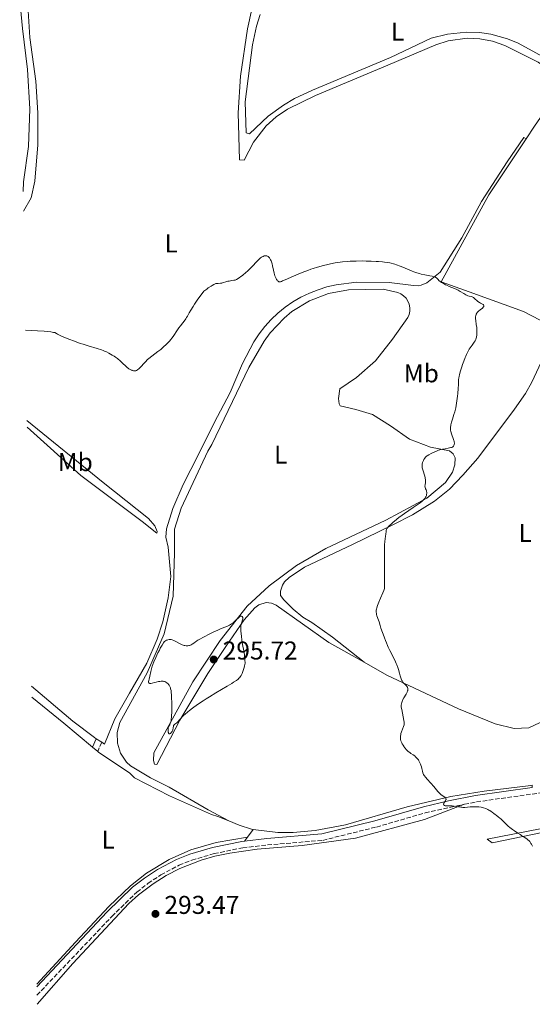
# Model space of a CAD drawing. Units: metres. Extents: x 622141 to 625623, y 4669351 to 4671722.
# Drawn here: x 622148 to 622347, y 4670887 to 4671270 of the extents above; entities that cross this region are included whole.
import ezdxf
from ezdxf.enums import TextEntityAlignment as Align

# ---------------------------------------------------------------- set-up
doc = ezdxf.new("R2010")
doc.units = ezdxf.units.M
doc.header["$MEASUREMENT"] = 0
doc.linetypes.add('DGN Style 3', pattern=[2.435890702152634, 1.739921930109024, -0.6959687720436097])
for name, color, linetype, lineweight in [('Barranco lineal', 142, 'DGN Style 3', 13), ('Camino', 7, 'DGN Style 3', 0), ('Cota de punto acotado terreno', 7, 'Continuous', 0), ('Curva de nivel intermedia', 30, 'Continuous', 0), ('Etiqueta de uso rústico', 92, 'Continuous', 0), ('Línea de cambio de uso (parcela vista)', 92, 'Continuous', 0), ('Margen derecho', 7, 'Continuous', 0), ('Punto acotado terreno (símbolo)', 7, 'Continuous', 0)]:
    doc.layers.add(name, color=color, linetype=linetype, lineweight=lineweight)
doc.styles.add('Style-Arial', font='arial.ttf')

# ---------------------------------------------------------------- blocks, each defined once
blk = doc.blocks.new('5PATER')
at = {"layer": 'Barranco lineal', "linetype": 'Continuous', "lineweight": 0}
h = blk.add_hatch(color=51, dxfattribs=at)
edge = h.paths.add_edge_path()
edge.add_ellipse((0, 0), major_axis=(-0.1095731443231308, -0.1110710700762829), ratio=0.9994222409660317, start_angle=0, end_angle=360)

msp = doc.modelspace()

# ---------------------------------------------------------------- linework, layer by layer
at = {"layer": 'Camino', "color": 7, "linetype": 'DGN Style 3', "lineweight": 0, "extrusion": (0.03783133550264188, 0.08595854065907949, 0.9955801923209642), "elevation": 425340.9802604161, "flags": 128}
msp.add_lwpolyline([(1312119.597265191, -4505848.406806824), (1312119.597265191, -4505844.46708602)], dxfattribs=at)
at = {"layer": 'Camino', "color": 7, "linetype": 'DGN Style 3', "lineweight": 0}
for points in [[(622320.7800000003, 4670964.559999999, 289.9499999999972), (622325.4499999996, 4670965.45, 289.8500000000059), (622358.0399999984, 4670970.059999999, 288.6499999999941), (622372.640000001, 4670974.460000004, 288.3000000000029)], [(622154.4299999991, 4670890.210000002, 295.050000000003), (622183.5699999991, 4670920.880000001, 293.5700000000069), (622193.3000000011, 4670930.330000003, 293.3600000000005), (622197.6799999998, 4670933.780000002, 293.3399999999965), (622202.6299999985, 4670937.039999999, 293.2700000000041), (622209.7499999999, 4670940.789999999, 293.2400000000054), (622214.7299999997, 4670942.760000004, 293.3300000000019), (622223.3900000011, 4670945.34, 293.2200000000011), (622234.5, 4670947.580000003, 292.9900000000052), (622244.1400000004, 4670948.710000001, 292.6600000000034), (622265.6200000005, 4670950.49, 292.0800000000018), (622286.5399999995, 4670955.680000001, 291.3899999999995), (622305.4800000003, 4670961.170000002, 290.679999999993), (622320.7800000003, 4670964.559999999, 289.9499999999972)]]:
    msp.add_polyline3d(points, dxfattribs=at)
at = {"layer": 'Curva de nivel intermedia', "color": 30, "linetype": 'Continuous', "lineweight": 0, "flags": 128}
for points, elevation in [([(622309.8900000004, 4671169.359999999), (622309.630000001, 4671169.539999999), (622309.4800000014, 4671169.63), (622309.2199999999, 4671169.75), (622308.9100000013, 4671169.859999999), (622308.1700000016, 4671170.060000001), (622307.2900000009, 4671170.239999999), (622305.3300000007, 4671170.600000001), (622303.9800000006, 4671170.890000001), (622303.2899999999, 4671171.06), (622302.2100000003, 4671171.369999998), (622301.0800000015, 4671171.76), (622300.4800000002, 4671171.99), (622298.5700000015, 4671172.810000001), (622296.7499999999, 4671173.619999999), (622295.810000001, 4671173.999999999), (622294.3899999994, 4671174.529999999), (622293.6800000009, 4671174.759999999), (622293.2000000003, 4671174.890000002), (622292.2300000002, 4671175.13), (622291.7400000007, 4671175.230000001), (622290.7200000016, 4671175.409999999), (622289.6599999998, 4671175.56), (622288.9300000012, 4671175.640000001), (622287.3799999999, 4671175.77), (622286.4500000001, 4671175.820000002), (622284.4900000021, 4671175.91), (622282.4800000003, 4671175.949999998), (622281.1399999993, 4671175.959999999), (622278.5800000001, 4671175.939999999), (622276.2400000021, 4671175.869999998), (622275.0999999997, 4671175.800000001), (622273.3800000009, 4671175.640000001), (622271.5300000003, 4671175.369999999), (622270.5300000011, 4671175.199999999), (622268.610000001, 4671174.810000001), (622267.5800000007, 4671174.58), (622265.9900000015, 4671174.180000001), (622263.5300000005, 4671173.51), (622261.8699999999, 4671173), (622261.0400000005, 4671172.73), (622259.8100000012, 4671172.31), (622258.5999999996, 4671171.869999999), (622256.2999999997, 4671170.959999999), (622254.2099999997, 4671170.069999999), (622250.9599999998, 4671168.619999999), (622249.9400000006, 4671168.179999999), (622249.5600000008, 4671168.029999999), (622249.1600000005, 4671167.91), (622248.9999999995, 4671167.88), (622248.7300000014, 4671167.88), (622248.5900000005, 4671167.91), (622248.3200000002, 4671168.050000002), (622248.0400000007, 4671168.3), (622247.9000000021, 4671168.460000001), (622247.6699999997, 4671168.769999999), (622247.4500000007, 4671169.149999999), (622247.3400000011, 4671169.369999998), (622247.1300000009, 4671169.88), (622247.0199999993, 4671170.17), (622246.8700000017, 4671170.650000001), (622246.730000001, 4671171.179999999), (622246.4600000004, 4671172.380000001), (622246.0900000016, 4671174.07), (622245.8900000005, 4671174.88), (622245.6700000013, 4671175.630000001), (622245.5500000007, 4671175.970000001), (622245.3600000007, 4671176.429999999), (622245.230000001, 4671176.689999999), (622244.9400000006, 4671177.15), (622244.7800000019, 4671177.34), (622244.4600000001, 4671177.649999999), (622244.3500000003, 4671177.73), (622244.1100000013, 4671177.859999999), (622243.8699999999, 4671177.949999999), (622243.7100000011, 4671177.980000001), (622243.3700000015, 4671178), (622243.0800000008, 4671177.970000002), (622242.8700000007, 4671177.92), (622242.4700000007, 4671177.77), (622242.2600000005, 4671177.67), (622241.8400000003, 4671177.430000001), (622241.4300000012, 4671177.140000001), (622241.1500000019, 4671176.919999998), (622240.5999999997, 4671176.429999999), (622239.7000000012, 4671175.51), (622238.4000000004, 4671174.09), (622237.6400000004, 4671173.3), (622236.3200000017, 4671172.029999998), (622235.7000000002, 4671171.470000002), (622234.4800000021, 4671170.430000001), (622233.6600000019, 4671169.779999999), (622233.2999999997, 4671169.509999999), (622232.6600000004, 4671169.09), (622232.0999999995, 4671168.779999998), (622231.7599999997, 4671168.63), (622231.5300000017, 4671168.560000001), (622231.0800000001, 4671168.439999999), (622230.2799999999, 4671168.310000001), (622229.1900000013, 4671168.17), (622228.6600000017, 4671168.069999999)], 290.0000000000001), ([(622228.6600000017, 4671168.069999999), (622227.9199999997, 4671167.850000001), (622227.0099999999, 4671167.529999998), (622226.5700000017, 4671167.400000001), (622226.3500000006, 4671167.359999998), (622225.9100000003, 4671167.300000001), (622225.0000000005, 4671167.249999999), (622224.5300000011, 4671167.220000001), (622224.0700000006, 4671167.140000001), (622223.7900000013, 4671167.059999999), (622223.2700000004, 4671166.84), (622222.5799999997, 4671166.46), (622222.1600000019, 4671166.189999999), (622221.1100000013, 4671165.480000001), (622220.4699999997, 4671165.019999999), (622219.360000001, 4671164.189999999), (622217.9000000015, 4671162.24), (622217.0700000002, 4671161.09), (622215.7100000011, 4671159.130000001), (622215.1700000003, 4671158.3), (622214.2900000017, 4671156.88), (622213.6400000014, 4671155.749999999), (622212.9700000007, 4671154.550000001), (622212.6800000002, 4671154.029999998), (622212.3400000003, 4671153.5), (622211.6600000008, 4671152.51), (622211.2100000017, 4671151.909999999), (622210.3200000019, 4671150.789999999), (622209.7000000007, 4671149.980000001), (622209.4000000011, 4671149.570000002), (622208.8400000001, 4671148.730000001), (622207.7200000002, 4671147.000000001), (622207.0900000001, 4671146.12), (622206.4599999996, 4671145.319999999), (622206.1199999999, 4671144.92), (622205.5700000002, 4671144.31), (622204.6700000014, 4671143.399999999), (622203.6800000013, 4671142.49), (622203.1400000004, 4671142.029999999), (622202.5800000017, 4671141.58), (622201.4100000004, 4671140.680000001), (622199.0700000002, 4671138.9), (622198.0000000016, 4671138.02), (622197.51, 4671137.579999999), (622196.6300000015, 4671136.720000001), (622195.8800000005, 4671135.909999999), (622195.0600000002, 4671134.98), (622194.7100000015, 4671134.59), (622194.0800000012, 4671133.960000001), (622193.7500000005, 4671133.679999999), (622193.5500000014, 4671133.539999999), (622193.1900000017, 4671133.350000001), (622192.8499999996, 4671133.240000002), (622192.6700000007, 4671133.199999998), (622192.4000000004, 4671133.180000001), (622191.9700000011, 4671133.220000001), (622191.5399999998, 4671133.33), (622191.3000000007, 4671133.42), (622190.9100000017, 4671133.609999999), (622190.4600000002, 4671133.869999999), (622190.2200000011, 4671134.039999999), (622189.4200000009, 4671134.649999999), (622188.8700000009, 4671135.109999999), (622187.8800000009, 4671136.039999999), (622187.4800000007, 4671136.439999999), (622186.9700000011, 4671136.96), (622186.6700000016, 4671137.239999999), (622186.0900000005, 4671137.720000001), (622185.7300000006, 4671137.999999999), (622184.9400000017, 4671138.560000001), (622184.47, 4671138.869999999), (622183.7100000001, 4671139.350000001), (622182.4200000003, 4671140.08), (622181.4900000005, 4671140.55), (622181.0099999999, 4671140.78), (622180.260000001, 4671141.100000001), (622179.500000001, 4671141.390000001), (622177.9100000019, 4671141.92), (622174.3700000013, 4671142.939999999), (622172.3700000008, 4671143.55), (622171.3000000003, 4671143.909999999), (622169.0800000007, 4671144.699999998), (622166.8900000001, 4671145.539999999), (622165.9600000004, 4671145.91), (622164.2500000005, 4671146.640000001), (622163.1500000008, 4671147.139999999), (622162.4500000011, 4671147.480000001), (622162.0399999998, 4671147.689999999), (622161.3600000005, 4671148.069999999), (622160.8399999996, 4671148.189999999), (622159.8100000013, 4671148.399999999), (622157.27, 4671148.59), (622154.6300000002, 4671148.82), (622149.9400000009, 4671149.039999999)], 290.0000000000001), ([(622316.6600000008, 4671106.139999999), (622316.4200000016, 4671106.820000002), (622315.8499999995, 4671108.31), (622315.6100000002, 4671109.060000001), (622315.4500000015, 4671109.7), (622315.4000000001, 4671110.02), (622315.370000001, 4671110.509999999), (622315.370000001, 4671111.029999999), (622315.3900000012, 4671111.3), (622315.4699999995, 4671111.880000002), (622315.5300000019, 4671112.189999999), (622315.6399999993, 4671112.680000001), (622315.78, 4671113.210000001), (622316.1399999999, 4671114.4), (622316.690000002, 4671116.220000001), (622316.9700000014, 4671117.230000001), (622317.3600000005, 4671118.869999998), (622317.5400000014, 4671119.74), (622317.8299999997, 4671121.52), (622318.0599999999, 4671123.29), (622318.1800000007, 4671124.4), (622318.3400000016, 4671126.32), (622318.4100000008, 4671127.840000001), (622318.4500000011, 4671129.159999999), (622318.4900000015, 4671129.710000001), (622318.6100000021, 4671130.51), (622318.6900000003, 4671130.960000001), (622318.8700000013, 4671131.73), (622319.2600000004, 4671133.180000001), (622319.7400000008, 4671134.800000001), (622320.0200000004, 4671135.680000001), (622320.4900000019, 4671137.029999999), (622320.9900000002, 4671138.359999999), (622321.2600000007, 4671138.980000001), (622321.5300000012, 4671139.57), (622322.0900000001, 4671140.65), (622322.6500000011, 4671141.600000001), (622323.0100000009, 4671142.159999999), (622323.7100000004, 4671143.140000001), (622324.6000000001, 4671144.339999998), (622324.9600000001, 4671144.92), (622325.1600000011, 4671145.349999999), (622325.2500000006, 4671145.57), (622325.3600000001, 4671145.939999999), (622325.4500000017, 4671146.34), (622325.5800000014, 4671147.220000001), (622325.6300000006, 4671148.17), (622325.6200000015, 4671148.82), (622325.6100000005, 4671149.249999999), (622325.55, 4671150.069999999), (622325.3800000001, 4671151.31), (622325.1400000011, 4671152.749999999), (622325.0800000007, 4671153.42), (622325.0700000017, 4671153.999999999), (622325.1000000008, 4671154.279999998), (622325.1800000012, 4671154.699999998), (622325.3100000009, 4671155.109999999), (622325.3900000014, 4671155.310000001), (622325.6200000015, 4671155.7), (622325.7500000012, 4671155.900000001), (622325.9900000005, 4671156.180000001), (622326.280000001, 4671156.46), (622326.9100000013, 4671157.000000001), (622327.7400000006, 4671157.649999999), (622328.0700000013, 4671157.949999998), (622328.2800000014, 4671158.230000001), (622328.3399999996, 4671158.359999999), (622328.3500000008, 4671158.55), (622328.3200000017, 4671158.659999999), (622328.1500000019, 4671158.880000001), (622328.0300000011, 4671158.99), (622327.7400000006, 4671159.189999999), (622327.0099999997, 4671159.609999999), (622326.6299999997, 4671159.83), (622326.3700000005, 4671160), (622325.8800000009, 4671160.369999999), (622324.740000001, 4671161.38), (622324.2900000017, 4671161.719999999), (622324.000000001, 4671161.88), (622323.7999999999, 4671161.970000001), (622323.3700000008, 4671162.109999998), (622322.5800000017, 4671162.31), (622322.1200000013, 4671162.460000001), (622321.6299999995, 4671162.66), (622321.3600000013, 4671162.779999998), (622320.5099999999, 4671163.289999999), (622319.1399999995, 4671164.150000001), (622318.3000000013, 4671164.600000001), (622317.85, 4671164.819999999), (622316.8700000008, 4671165.249999999), (622314.8200000012, 4671166.09), (622313.8600000001, 4671166.509999999), (622313.4100000008, 4671166.719999999), (622312.5999999995, 4671167.140000001), (622311.900000002, 4671167.56), (622311.4999999999, 4671167.83), (622311.2600000005, 4671168.009999999), (622310.8600000005, 4671168.36), (622310.5000000006, 4671168.720000001), (622310.1000000006, 4671169.16), (622309.8900000004, 4671169.359999999)], 290.0000000000001), ([(622286.6500000012, 4671040.829999999), (622286.8500000001, 4671041.509999999), (622286.9700000008, 4671041.88), (622287.2100000001, 4671042.51), (622287.4900000016, 4671043.21), (622288.1300000009, 4671044.739999998), (622289.0000000005, 4671046.8), (622289.3600000002, 4671047.710000002), (622289.6100000006, 4671048.489999999), (622289.6900000012, 4671048.8), (622289.6599999998, 4671057.640000001), (622289.6100000006, 4671063.329999999), (622289.6399999997, 4671064.849999999), (622289.6799999999, 4671065.52), (622289.7900000017, 4671066.76), (622290.070000001, 4671068.829999999), (622290.1700000016, 4671069.619999998), (622290.27, 4671070.720000001), (622290.3400000016, 4671071.149999999), (622290.4300000009, 4671071.42), (622290.5000000002, 4671071.57), (622290.6200000008, 4671071.789999999), (622290.9400000006, 4671072.249999999), (622291.1500000006, 4671072.5), (622291.5199999994, 4671072.899999999), (622292.2100000001, 4671073.590000001), (622293.0700000006, 4671074.359999999), (622293.5600000002, 4671074.769999999), (622295.27, 4671076.13), (622296.5399999997, 4671077.07), (622297.4000000001, 4671077.699999998), (622299.0900000001, 4671078.880000001), (622300.8200000002, 4671080.03), (622302.7500000012, 4671081.310000001), (622303.5400000003, 4671081.859999998), (622304.2000000018, 4671082.369999998), (622304.4800000013, 4671082.609999999), (622304.9700000007, 4671083.079999999), (622305.23, 4671083.380000001), (622305.390000001, 4671083.589999998), (622305.6400000014, 4671083.990000002), (622305.7599999999, 4671084.23), (622305.9400000009, 4671084.689999999), (622306.0500000003, 4671085.16), (622306.0900000005, 4671085.449999998), (622306.0999999995, 4671085.649999999), (622306.0800000017, 4671086.009999999), (622306.0500000003, 4671086.199999999), (622305.9600000009, 4671086.55), (622305.8400000002, 4671086.880000001), (622305.6600000014, 4671087.27), (622305.5800000011, 4671087.449999998), (622305.4600000002, 4671087.810000001), (622305.4300000012, 4671088.000000001), (622305.4000000021, 4671088.3), (622305.42, 4671088.820000002), (622305.5600000009, 4671089.720000001), (622305.5899999999, 4671090.289999999), (622305.5600000009, 4671090.949999999), (622305.5099999994, 4671091.32), (622305.4300000012, 4671091.720000001), (622305.200000001, 4671092.569999999), (622304.6500000011, 4671094.310000001), (622304.440000001, 4671095.100000001), (622304.3700000017, 4671095.449999998), (622304.3000000002, 4671096.060000001), (622304.3100000013, 4671096.600000001), (622304.3499999995, 4671096.92), (622304.5000000015, 4671097.509999999), (622304.7000000003, 4671098.079999999), (622304.820000001, 4671098.359999998), (622305.0100000009, 4671098.75), (622305.3300000007, 4671099.279999999), (622305.5700000019, 4671099.57), (622305.7100000005, 4671099.710000001), (622306.0300000003, 4671099.979999999), (622306.2800000005, 4671100.17), (622306.9400000023, 4671100.58), (622307.8300000017, 4671101.069999999), (622308.3500000003, 4671101.34), (622309.2199999999, 4671101.74), (622310.1699999998, 4671102.109999999), (622310.6700000004, 4671102.279999999), (622311.1900000012, 4671102.429999999), (622312.2300000007, 4671102.679999999), (622313.2300000021, 4671102.889999999), (622314.4300000002, 4671103.109999998), (622314.9300000007, 4671103.2), (622315.5200000008, 4671103.34), (622315.750000001, 4671103.400000001), (622316.110000001, 4671103.550000001), (622316.2899999997, 4671103.67), (622316.3800000013, 4671103.75), (622316.5500000013, 4671103.949999998), (622316.690000002, 4671104.199999999), (622316.7400000012, 4671104.349999999), (622316.8100000005, 4671104.599999999), (622316.8500000008, 4671105.029999998), (622316.8100000005, 4671105.539999999), (622316.7500000001, 4671105.830000001), (622316.6600000008, 4671106.139999999)], 290.0000000000001), ([(622307.7500000013, 4670972.689999999), (622306.2900000017, 4670974.3), (622305.6900000004, 4670974.970000001), (622305.0900000016, 4670975.720000001), (622304.8400000011, 4670976.099999999), (622304.7300000016, 4670976.329999999), (622304.5599999995, 4670976.81), (622304.4000000008, 4670977.470000001), (622304.1700000005, 4670978.510000001), (622304.0300000019, 4670979.060000001), (622303.7900000005, 4670979.789999999), (622303.660000001, 4670980.150000001), (622303.4300000007, 4670980.679999999), (622303.0300000006, 4670981.439999999), (622302.8300000017, 4670981.760000001), (622302.3900000014, 4670982.369999998), (622302.0300000014, 4670982.779999999), (622301.6400000004, 4670983.159999999), (622301.4400000013, 4670983.329999999), (622300.8200000002, 4670983.789999997), (622299.9500000007, 4670984.349999999), (622299.5000000013, 4670984.659999999), (622298.8900000011, 4670985.130000001), (622298.5900000016, 4670985.390000001), (622298.14, 4670985.83), (622297.7100000009, 4670986.329999999), (622297.5000000007, 4670986.590000001), (622297.2999999997, 4670986.869999997), (622296.9300000009, 4670987.470000001), (622296.5900000011, 4670988.079999999), (622296.4000000011, 4670988.49), (622296.0800000015, 4670989.259999999), (622295.9400000006, 4670989.730000001), (622295.8900000014, 4670989.960000001), (622295.8400000001, 4670990.29), (622295.8400000001, 4670990.810000001), (622295.8600000001, 4670991.09), (622295.980000001, 4670991.680000001), (622296.0800000015, 4670992.02), (622296.3099999994, 4670992.730000001), (622297.0800000007, 4670994.76), (622297.2800000017, 4670995.399999999), (622297.3300000009, 4670995.679999999), (622297.350000001, 4670996.15), (622297.3300000009, 4670996.42), (622297.2300000003, 4670997.069999999), (622296.3499999996, 4671001.350000001), (622296.2000000001, 4671002.349999999), (622296.1700000009, 4671002.850000001), (622296.1700000009, 4671003.130000001), (622296.2500000013, 4671003.640000001), (622296.3899999999, 4671004.189999998), (622296.5000000016, 4671004.499999999), (622296.7100000017, 4671004.999999999), (622297.1800000012, 4671005.909999999), (622298.0500000007, 4671007.38), (622298.4400000018, 4671008.140000001), (622298.6400000007, 4671008.63), (622298.7200000011, 4671008.859999999), (622298.7800000015, 4671009.180000001), (622298.7900000005, 4671009.470000001), (622298.7700000004, 4671009.65), (622298.6699999998, 4671009.98), (622298.5900000016, 4671010.130000002), (622298.4000000015, 4671010.399999999), (622298.1700000013, 4671010.640000001), (622297.6900000008, 4671011.079999999), (622297.2700000005, 4671011.499999999), (622297.0800000007, 4671011.720000001), (622296.8200000012, 4671012.09), (622296.570000001, 4671012.51), (622296.4500000002, 4671012.749999999), (622296.2000000001, 4671013.300000001), (622295.8900000014, 4671014.13), (622295.7400000016, 4671014.57), (622295.4500000011, 4671015.579999999), (622295.1100000015, 4671016.96), (622294.87, 4671017.769999999), (622294.5000000012, 4671018.75), (622294.2599999999, 4671019.32), (622293.9600000002, 4671019.949999998), (622293.2699999996, 4671021.350000001), (622291.7400000007, 4671024.32), (622291.0800000014, 4671025.67), (622290.8100000009, 4671026.27), (622290.3799999994, 4671027.32), (622290.0599999998, 4671028.220000001), (622289.7200000001, 4671029.26), (622289.5599999991, 4671029.75), (622288.2900000019, 4671033.06), (622287.9400000009, 4671034.140000001), (622287.5400000007, 4671035.519999999), (622287.3300000007, 4671036.16), (622286.7100000017, 4671037.869999997), (622286.5500000007, 4671038.42), (622286.5000000015, 4671038.710000001), (622286.4400000012, 4671039.229999999), (622286.4400000012, 4671039.52), (622286.4800000014, 4671039.989999999), (622286.5799999996, 4671040.53), (622286.6500000012, 4671040.829999999)], 290.0000000000001), ([(622233.7500000012, 4671033.63), (622233.7800000003, 4671033.930000001), (622233.8899999998, 4671034.48), (622234.4500000008, 4671036.300000001), (622234.5300000012, 4671036.730000001), (622234.5400000003, 4671036.909999999), (622234.5100000012, 4671037.159999999), (622234.4400000018, 4671037.369999999), (622234.3800000015, 4671037.460000001), (622234.2499999997, 4671037.600000001), (622234.0300000005, 4671037.720000001), (622233.8700000019, 4671037.74), (622233.5900000002, 4671037.699999998), (622233.3399999999, 4671037.57), (622233.1800000012, 4671037.45), (622232.8200000013, 4671037.13), (622231.9699999997, 4671036.249999999), (622231.4700000013, 4671035.76), (622231.1900000018, 4671035.529999999), (622230.5999999996, 4671035.069999999), (622230.1799999994, 4671034.77), (622229.300000001, 4671034.24), (622228.6200000015, 4671033.88), (622227.5599999997, 4671033.429999999), (622225.89, 4671032.77), (622224.8500000007, 4671032.329999999), (622223, 4671031.48), (622221.67, 4671030.840000001), (622219.2000000002, 4671029.58), (622217.7899999998, 4671028.819999999), (622217.0600000012, 4671028.390000001), (622216.640000001, 4671028.140000001), (622215.9700000003, 4671027.680000001), (622215.55, 4671027.359999998), (622215.0499999993, 4671026.970000002), (622214.8000000013, 4671026.800000002), (622214.4000000012, 4671026.569999999), (622214.1799999999, 4671026.470000001), (622213.7300000007, 4671026.33), (622213.4800000003, 4671026.279999998), (622213.0900000014, 4671026.23), (622212.66, 4671026.220000001), (622212.4299999998, 4671026.23), (622211.9600000004, 4671026.289999999), (622211.7200000013, 4671026.350000001), (622211.3400000012, 4671026.449999998), (622210.9500000001, 4671026.59), (622210.1500000021, 4671026.949999999), (622207.9200000014, 4671028.140000001), (622207.6300000009, 4671028.279999998), (622207.1000000011, 4671028.489999999), (622206.6600000008, 4671028.609999999), (622206.3900000004, 4671028.649999999), (622206.2200000006, 4671028.659999999), (622205.9000000008, 4671028.649999999), (622205.3900000012, 4671028.560000001), (622205.0600000004, 4671028.449999998), (622204.8500000003, 4671028.369999998), (622204.4700000003, 4671028.16), (622204.1200000016, 4671027.890000001), (622203.9500000017, 4671027.7), (622203.6600000013, 4671027.32), (622203.1000000001, 4671026.430000001), (622202.4400000008, 4671025.25), (622202.0700000019, 4671024.56), (622201.4900000008, 4671023.429999999), (622200.6500000004, 4671021.67), (622199.9300000007, 4671020), (622199.5400000017, 4671018.970000001), (622199.3099999992, 4671018.33), (622198.9500000017, 4671017.199999999), (622198.6800000012, 4671016.16), (622198.3200000013, 4671014.439999999), (622198.0599999998, 4671013.279999998), (622197.9600000015, 4671012.74), (622197.9000000011, 4671012.269999999), (622197.9000000011, 4671012.08), (622197.9200000013, 4671011.91), (622198.0199999996, 4671011.67), (622198.1900000017, 4671011.529999998), (622198.3400000016, 4671011.48), (622198.4600000001, 4671011.470000001), (622198.7200000014, 4671011.49), (622199.2600000001, 4671011.600000001), (622200.2200000013, 4671011.88), (622200.8200000003, 4671012.050000002), (622201.7600000014, 4671012.269999999)], 294.9999999999999), ([(622201.7600000014, 4671012.269999999), (622202.2599999999, 4671012.349999999), (622202.7699999993, 4671012.409999999), (622203.0300000008, 4671012.42), (622203.5200000004, 4671012.4), (622203.7500000006, 4671012.369999999), (622204.0900000003, 4671012.3), (622204.4099999999, 4671012.179999999), (622204.6, 4671012.09), (622204.9700000009, 4671011.850000001), (622205.1299999997, 4671011.709999999), (622205.4400000004, 4671011.400000001), (622205.7000000018, 4671011.059999999), (622205.8600000006, 4671010.829999999), (622206.130000001, 4671010.34), (622206.3600000013, 4671009.779999998), (622206.4599999996, 4671009.480000001), (622206.6000000006, 4671008.8), (622206.6800000009, 4671008.27), (622206.7900000004, 4671006.899999999), (622206.8300000007, 4671006.03), (622206.8900000011, 4671004.039999999), (622206.9100000011, 4671002.469999999), (622206.8900000011, 4671000.259999999), (622206.8399999996, 4670999.029999999), (622206.8000000016, 4670998.5), (622206.700000001, 4670997.579999999), (622206.6200000006, 4670997.060000001), (622206.5500000013, 4670996.759999998), (622206.4000000015, 4670996.220000001), (622206.300000001, 4670995.96), (622206.0800000018, 4670995.5), (622205.7900000013, 4670994.930000001), (622205.6700000007, 4670994.640000001), (622205.530000002, 4670994.140000001), (622205.4699999995, 4670993.75), (622205.4500000017, 4670993.210000001), (622205.4699999995, 4670992.939999999), (622205.5200000008, 4670992.569999999), (622205.5600000012, 4670992.399999999), (622205.6700000007, 4670992.130000002), (622205.74, 4670992.039999997), (622205.8600000006, 4670991.939999999), (622206.0100000004, 4670991.92), (622206.1199999999, 4670991.949999998), (622206.3500000001, 4670992.069999999), (622206.4700000008, 4670992.17), (622206.7100000001, 4670992.42), (622207.0000000005, 4670992.829999999), (622207.1200000013, 4670993.05), (622207.2799999999, 4670993.399999999), (622207.3499999992, 4670993.649999999), (622207.4400000009, 4670994.119999998), (622207.47, 4670994.42), (622207.5000000012, 4670994.789999999), (622207.5300000003, 4670994.960000001), (622207.6100000007, 4670995.189999999), (622207.6599999999, 4670995.289999997), (622207.7699999994, 4670995.439999999), (622208.0600000002, 4670995.71), (622208.8300000011, 4670996.230000001), (622209.2300000013, 4670996.56), (622209.41, 4670996.759999998), (622209.8100000002, 4670997.220000001), (622210.5000000009, 4670998.05), (622210.9900000005, 4670998.569999998), (622211.6000000006, 4670999.17), (622211.9699999993, 4670999.499999999), (622213.1400000006, 4671000.5), (622213.8300000012, 4671001.05), (622214.9900000013, 4671001.929999998), (622216.9500000017, 4671003.350000001), (622219.150000001, 4671004.84), (622220.32, 4671005.599999999), (622221.5200000004, 4671006.359999998), (622223.9800000011, 4671007.850000001), (622228.5000000007, 4671010.519999998), (622230.270000001, 4671011.570000002), (622230.9700000007, 4671012.009999999), (622232.0200000012, 4671012.710000001), (622232.7099999996, 4671013.249999999), (622233.0400000004, 4671013.560000001), (622233.2200000014, 4671013.759999999), (622233.5299999999, 4671014.159999999), (622233.8300000017, 4671014.62), (622233.9900000005, 4671014.91), (622234.2400000007, 4671015.449999999), (622234.52, 4671016.180000001), (622234.680000001, 4671016.619999998), (622235.0099999995, 4671017.7), (622235.2000000018, 4671018.359999999), (622235.5000000013, 4671019.49), (622235.3800000006, 4671020.739999999), (622235.1500000004, 4671022.76), (622234.9100000013, 4671024.289999999), (622234.4700000009, 4671026.689999999), (622234.1800000003, 4671028.55), (622234.0199999994, 4671029.800000001), (622233.8000000003, 4671031.970000002), (622233.74, 4671033.09), (622233.7500000012, 4671033.63)], 294.9999999999999), ([(622347.2600000004, 4670948.220000002), (622346.8300000012, 4670948.98), (622346.6300000001, 4670949.31), (622346.3300000007, 4670949.739999999), (622346.1500000019, 4670949.989999999), (622345.7899999997, 4670950.4), (622345.6199999999, 4670950.57), (622345.3, 4670950.850000001), (622344.9900000016, 4670951.069999999), (622344.4200000018, 4670951.42), (622343.8200000004, 4670951.829999999), (622342.9700000011, 4670952.430000001), (622342.4600000014, 4670952.77), (622341.5800000008, 4670953.329999999), (622340.2300000007, 4670954.180000001), (622339.5199999999, 4670954.679999999), (622338.4600000004, 4670955.49), (622337.780000001, 4670956.060000001), (622337.3499999996, 4670956.440000001), (622336.5600000005, 4670957.180000001), (622335.8099999996, 4670957.939999999), (622334.9500000012, 4670958.81), (622334.530000001, 4670959.179999998), (622333.8899999995, 4670959.679999999), (622333.0700000015, 4670960.26), (622332.7000000004, 4670960.52), (622332.2100000009, 4670960.92), (622331.5700000017, 4670961.439999998), (622331.2000000007, 4670961.720000001), (622330.6300000006, 4670962.089999998), (622330.32, 4670962.27), (622329.8200000015, 4670962.539999999), (622329.0300000003, 4670962.890000001), (622328.23, 4670963.159999999), (622327.6700000013, 4670963.289999999), (622327.2700000012, 4670963.369999999), (622326.4000000017, 4670963.480000001), (622325.4299999994, 4670963.55), (622324.9100000008, 4670963.57), (622324.1300000007, 4670963.579999999), (622322.9800000018, 4670963.529999998), (622320.8700000017, 4670963.329999999), (622320.1299999999, 4670963.32), (622319.7400000008, 4670963.34), (622319.3300000017, 4670963.380000001), (622318.4600000001, 4670963.499999999), (622316.7200000011, 4670963.81), (622315.940000001, 4670963.92), (622315.5800000011, 4670963.949999998), (622314.9500000009, 4670963.960000002), (622313.9600000007, 4670963.930000001), (622313.5600000005, 4670963.939999999), (622313.3200000013, 4670963.98), (622313.050000001, 4670964.06), (622312.9400000013, 4670964.119999998), (622312.7900000017, 4670964.23), (622312.6599999998, 4670964.42), (622312.6300000007, 4670964.619999998), (622312.6500000008, 4670964.739999999), (622312.7699999993, 4670965.019999999), (622312.9600000015, 4670965.31), (622313.2499999999, 4670965.699999998), (622313.3799999995, 4670965.890000001), (622313.5800000007, 4670966.239999999), (622313.6299999999, 4670966.409999999), (622313.6400000011, 4670966.579999999), (622313.5500000016, 4670966.840000001), (622313.4900000013, 4670966.930000001), (622313.3600000016, 4670967.06), (622313.2099999996, 4670967.210000002), (622312.7900000017, 4670967.52), (622311.7300000022, 4670968.249999999), (622311.1900000012, 4670968.699999998), (622310.9400000009, 4670968.939999999), (622310.4500000014, 4670969.46), (622308.8200000019, 4670971.460000001), (622307.7500000013, 4670972.689999999)], 290.0000000000001)]:
    msp.add_lwpolyline(points, dxfattribs=dict(at, elevation=elevation))
at = {"layer": 'Línea de cambio de uso (parcela vista)', "color": 92, "linetype": 'Continuous', "lineweight": 0, "extrusion": (-0.6139982997519837, 0.4249798786531969, 0.6651302057804828), "elevation": 1603249.447209463, "flags": 128}
msp.add_lwpolyline([(-4195114.927412855, -1427670.680448972), (-4195120.897804394, -1427670.841150186), (-4195138.872823169, -1427670.841150186)], dxfattribs=at)
at = {"layer": 'Línea de cambio de uso (parcela vista)', "color": 92, "linetype": 'Continuous', "lineweight": 0, "extrusion": (0.6291814452166353, 0.7646899548311717, 0.139212003704447), "elevation": 3963359.056109534, "flags": 128}
msp.add_lwpolyline([(2487377.331145097, -556876.9388054105), (2487361.285844344, -556877.7264752665), (2487346.685068204, -556876.7671337753)], dxfattribs=at)
at = {"layer": 'Línea de cambio de uso (parcela vista)', "color": 92, "linetype": 'Continuous', "lineweight": 0, "extrusion": (-0.05001896548571079, 0.04197571476842152, 0.9978657938126848), "elevation": 165239.6985622775, "flags": 128}
msp.add_lwpolyline([(-3977967.694653765, -2520652.521758733), (-3977967.694653765, -2520649.918318701)], dxfattribs=at)
at = {"layer": 'Línea de cambio de uso (parcela vista)', "color": 92, "linetype": 'Continuous', "lineweight": 0, "extrusion": (-0.03632097397973467, 0.02392708714479382, 0.9990536929264257), "elevation": 89458.16450172923, "flags": 128}
msp.add_lwpolyline([(-4242936.079807339, -2048107.338877346), (-4242936.079807339, -2048104.809786601)], dxfattribs=at)
at = {"layer": 'Línea de cambio de uso (parcela vista)', "color": 92, "linetype": 'Continuous', "lineweight": 0, "extrusion": (-0.01434062267790289, -0.0193792198366689, 0.9997093539523035), "elevation": -99149.65178842397, "flags": 128}
msp.add_lwpolyline([(-2278303.311834513, 4123651.559020319), (-2278303.311834513, 4123647.82585812)], dxfattribs=at)
at = {"layer": 'Línea de cambio de uso (parcela vista)', "color": 92, "linetype": 'Continuous', "lineweight": 0, "extrusion": (-0.01566137661322676, -0.02144620945073778, 0.9996473285027944), "elevation": -109626.2997346067, "flags": 128}
msp.add_lwpolyline([(-2252185.186184598, 4137706.126274245), (-2252185.186184598, 4137704.243457206)], dxfattribs=at)
at = {"layer": 'Línea de cambio de uso (parcela vista)', "color": 92, "linetype": 'Continuous', "lineweight": 0}
for points in [[(622150.3899999997, 4671283.77, 288.2400000000052), (622151.7199999997, 4671262.970000001, 287.570000000007), (622153.9900000002, 4671245.949999999, 287.8699999999953), (622154.79, 4671233.67, 288.2299999999959), (622154.7999999998, 4671221.180000001, 288.4600000000065), (622153.6399999997, 4671207.08, 288.3699999999953), (622152.1699999999, 4671200.51, 288.1999999999971), (622149.1399999997, 4671195.359999999, 288.9499999999971)], [(622149.0099999999, 4671203.039999999, 288.6100000000006), (622149.1500000004, 4671206.810000001, 287.6999999999971), (622151.0999999996, 4671220.529999999, 287.9600000000065), (622151.6500000004, 4671235.210000001, 287.6300000000047), (622150.7999999998, 4671250.470000001, 287.3500000000058), (622148.75, 4671266.5, 287.3099999999977), (622147.7199999997, 4671277.34, 288.570000000007)], [(622358.3099999996, 4671243.199999999, 288.6999999999971), (622358.25, 4671246.77, 288.7100000000065), (622357.0300000003, 4671248.34, 288.6399999999995), (622349.4100000003, 4671253.369999999, 288.3899999999995), (622336.4199999999, 4671259.890000001, 288.3600000000006), (622331.6900000004, 4671261.52, 288.3500000000058), (622326.7800000003, 4671262.449999999, 288.1600000000035), (622321.79, 4671262.66, 288.0500000000029), (622314.3799999999, 4671261.619999999, 287.929999999993), (622309.6399999997, 4671260.039999999, 287.8099999999977), (622290.9299999997, 4671252.189999999, 288.3800000000047), (622262.7599999999, 4671240.42, 289.4799999999959), (622251.9699999997, 4671235.039999999, 289.7799999999988), (622247.5700000003, 4671232.050000001, 289.8399999999965), (622243.6200000001, 4671228.5, 289.9400000000023), (622238.6500000004, 4671222.27, 289.9400000000023), (622235.0199999996, 4671215.17, 289.6600000000035), (622233.2300000006, 4671215.34, 289.6000000000058), (622232.7300000006, 4671233.58, 289.6100000000006), (622233.6799999997, 4671247.869999999, 289.4499999999971), (622236.3499999996, 4671266.359999999, 288.8300000000018), (622238.0099999999, 4671273.92, 288.5899999999965)], [(622241.2699999996, 4671271.949999999, 289.0099999999948), (622239.8700000001, 4671267.350000001, 289.0500000000029), (622238.2400000002, 4671260.029999999, 289.4600000000065), (622235.5, 4671237.880000001, 289.8800000000047), (622235.8799999999, 4671225.869999999, 289.9799999999959), (622237.0700000003, 4671225.49, 289.929999999993), (622244.4000000004, 4671232.33, 289.7200000000012), (622250.3799999999, 4671236.609999999, 289.6300000000047), (622254.6799999997, 4671239.17, 289.6699999999983), (622261.6799999997, 4671242.49, 289.3000000000029), (622292.04, 4671255.130000001, 288.1399999999995), (622307.8200000003, 4671262.699999999, 287.5299999999988), (622314.1799999997, 4671264.26, 287.679999999993), (622321.6299999999, 4671264.980000001, 287.8500000000058), (622326.5700000003, 4671264.83, 288.1000000000058), (622331.0199999996, 4671264.220000001, 288.25), (622337.5099999999, 4671262.470000001, 288.2400000000052), (622341.6600000003, 4671260.76, 288.2599999999948), (622363.7699999996, 4671248.710000001, 288.3800000000047), (622376.2599999999, 4671240.100000001, 287.4400000000023), (622385.5099999999, 4671232.52, 287), (622388.9100000003, 4671230.600000001, 286.8099999999977), (622389.9100000003, 4671230.41, 286.7100000000065), (622391.3899999997, 4671229.930000001, 286.5399999999936)], [(622179.6399999997, 4670988.66, 293.4600000000065), (622180.6900000004, 4670987.970000001, 293.5200000000041), (622184.6900000004, 4670997.75, 294.2299999999959), (622190.4699999997, 4671007.76, 294.3999999999942), (622197.2199999997, 4671019.380000001, 294.3000000000029), (622201.2300000006, 4671028.76, 294.2400000000052), (622203.4000000004, 4671035.539999999, 293.9900000000052), (622205.5199999996, 4671044.9, 293.8600000000006), (622206.4800000006, 4671053.15, 293.4100000000035), (622205.5, 4671064.529999999, 293.1100000000006), (622204.54, 4671068.480000001, 292.7100000000065), (622204.7800000003, 4671071.76, 292.6600000000035), (622207.3200000003, 4671079.630000001, 292.1499999999942), (622211.3399999999, 4671089.029999999, 291.8000000000029), (622217.29, 4671100.630000001, 291.570000000007), (622223.4299999997, 4671113.029999999, 291.2400000000052), (622229.5700000003, 4671124.83, 291.0299999999988), (622234.3499999996, 4671136.01, 290.9499999999971), (622238.8700000001, 4671144.52, 290.9400000000023), (622240.8799999999, 4671147.560000001, 290.8099999999977), (622243.0999999996, 4671150.439999999, 290.6100000000006), (622245.5499999998, 4671153.130000001, 290.6999999999971), (622248.1900000004, 4671155.630000001, 290.5599999999977), (622251.0099999999, 4671157.939999999, 290.5), (622254, 4671160.01, 290.5399999999936), (622257.1500000004, 4671161.850000001, 290.5099999999948), (622260.4199999999, 4671163.449999999, 290.4600000000065), (622263.7999999998, 4671164.779999999, 290.5500000000029), (622267.2800000003, 4671165.859999999, 290.4499999999971), (622270.8200000003, 4671166.67, 290.4499999999971), (622278.75, 4671167.689999999, 290.4600000000065), (622291.54, 4671167.609999999, 290.3999999999942), (622300.9800000006, 4671166.470000001, 290.2899999999936), (622303.0700000003, 4671166.310000001, 290.25), (622303.9600000001, 4671166.52, 290.2700000000041), (622306.1200000001, 4671167.449999999, 290.25), (622311.3099999996, 4671171.600000001, 289.8800000000047), (622319.7100000001, 4671185.029999999, 289.2899999999936), (622327.4100000003, 4671199.130000001, 289.070000000007), (622337.3700000001, 4671214.58, 288.9100000000035), (622343.8600000005, 4671224.01, 288.7700000000041), (622344.7699999996, 4671223.449999999, 288.820000000007)], [(622356.8099999996, 4671149.939999999, 288), (622350.2199999997, 4671152.890000001, 288.1699999999983), (622343.7699999996, 4671156.26, 288.4700000000012), (622322.5599999996, 4671163.939999999, 289.6600000000035), (622311.7699999996, 4671167.859999999, 290.0099999999948), (622330.2400000002, 4671201.680000001, 289.0899999999965), (622344.7699999996, 4671223.449999999, 288.820000000007)], [(622229.0700000003, 4670958.08, 293.2899999999936), (622221.0700000003, 4670962.310000001, 293.4900000000052), (622205.8499999996, 4670971.180000001, 294.3500000000058), (622198.6500000004, 4670974.82, 294.5200000000041), (622190.7800000003, 4670979.51, 294.0899999999965), (622189.2999999998, 4670980.939999999, 294.3300000000018), (622187, 4670984.359999999, 294.3999999999942), (622185.7400000002, 4670988.279999999, 294.570000000007), (622185.6200000001, 4670992.4, 294.7400000000052), (622186.6399999997, 4670996.380000001, 294.8600000000006), (622197.3799999999, 4671015.66, 294.6000000000058), (622203.8700000001, 4671030.84, 294.6999999999971), (622207.3899999997, 4671045.57, 294.0299999999988), (622207.9100000003, 4671062.439999999, 293.5399999999936), (622207.9500000002, 4671071.560000001, 293.1499999999942), (622210.5899999999, 4671079.74, 293.070000000007), (622220.9299999997, 4671101.92, 292.3999999999942), (622222.4800000006, 4671104.529999999, 292.3899999999995), (622236.8499999996, 4671134.52, 291.2200000000012), (622242.8200000003, 4671144.730000001, 291.3399999999965), (622245.1299999999, 4671147.970000001, 291.070000000007), (622250.5599999996, 4671153.76, 290.9499999999971), (622253.6399999997, 4671156.27, 290.8399999999965), (622260.4199999999, 4671160.41, 290.7400000000052), (622267.8200000003, 4671163.27, 290.8800000000047), (622275.6200000001, 4671164.76, 290.820000000007), (622289.0999999996, 4671164.939999999, 290.8000000000029), (622294.79, 4671163.720000001, 290.9400000000023), (622296.0099999999, 4671163.189999999, 290.9600000000065), (622297.1100000005, 4671162.42, 290.8500000000058), (622298.04, 4671161.470000001, 290.8699999999953), (622298.7699999996, 4671160.350000001, 290.8699999999953), (622299.2699999996, 4671159.109999999, 290.8600000000006), (622299.5300000003, 4671157.789999999, 290.929999999993), (622299.5300000003, 4671156.460000001, 290.8500000000058), (622299.2699999996, 4671155.130000001, 290.8099999999977), (622298.7599999999, 4671153.91, 290.8099999999977), (622292.7999999998, 4671145.560000001, 291.3099999999977), (622286.1900000004, 4671137.119999999, 291.4799999999959), (622278.7599999999, 4671130.65, 291.6100000000006), (622272.29, 4671126.180000001, 291.6999999999971), (622271.7599999999, 4671122.4, 291.8399999999965), (622271.9900000002, 4671120.42, 291.8999999999942), (622272.4000000004, 4671119.630000001, 291.9400000000023), (622278.5700000003, 4671118.15, 292.1300000000047), (622284.9500000002, 4671116.279999999, 292.3000000000029), (622291.9699999997, 4671111.83, 291.8500000000058), (622299.3899999997, 4671106.600000001, 291.1000000000058), (622307.5700000003, 4671103.560000001, 290.3000000000029), (622314.9400000004, 4671102.100000001, 289.9400000000023), (622316.3399999999, 4671100.930000001, 289.8600000000006), (622317.1600000003, 4671099.359999999, 289.8300000000018), (622317.0099999999, 4671096.58, 289.7899999999936), (622316.0700000003, 4671093.789999999, 289.820000000007), (622313.3600000005, 4671089.779999999, 289.8300000000018), (622306.1200000001, 4671083.710000001, 289.7299999999959), (622290.2000000002, 4671075.109999999, 290.3800000000047), (622266.7800000003, 4671064.01, 291.7899999999936), (622255.3899999997, 4671057.480000001, 292.8500000000058), (622244.8099999996, 4671049.57, 294.0800000000018), (622236.2100000001, 4671041.689999999, 294.7200000000012), (622225.7300000006, 4671028.230000001, 295.179999999993), (622215.0899999999, 4671012.180000001, 295.4100000000035), (622199.8799999999, 4670984.560000001, 294.8099999999977), (622199.7300000006, 4670981.59, 294.9499999999971), (622200.1500000004, 4670980.199999999, 295.0399999999936), (622201.1399999997, 4670980.02, 295.0200000000041), (622209.9800000006, 4670997.230000001, 294.8999999999942), (622220.9800000006, 4671015.460000001, 295.679999999993), (622227.9500000002, 4671025.880000001, 295.2599999999948), (622235.1100000005, 4671036.32, 294.820000000007), (622239.25, 4671040.92, 294.4400000000023), (622240.8200000003, 4671042.15, 294.3800000000047), (622243.6699999999, 4671043, 294.2299999999959), (622245.6500000004, 4671042.82, 293.9199999999983), (622247.5, 4671042.07, 293.679999999993), (622267.9800000006, 4671027.539999999, 292.0899999999965), (622281.7599999999, 4671019.880000001, 291.0099999999948)], [(622356.8099999996, 4671149.939999999, 288), (622347.0499999998, 4671128.76, 288.6100000000006), (622344.54, 4671124.430000001, 288.6600000000035), (622340.2199999997, 4671118.289999999, 289.1300000000047), (622325.9400000004, 4671099.289999999, 288.929999999993), (622320.0800000001, 4671092.609999999, 288.8800000000047), (622314.9000000004, 4671087.199999999, 289.2799999999988), (622309.0700000003, 4671082.430000001, 289.2299999999959), (622300.5700000003, 4671077.130000001, 289.4600000000065), (622292.9600000001, 4671073.26, 290.1199999999953), (622277.25, 4671065.680000001, 290.8300000000018), (622258.5499999998, 4671056.77, 292.2700000000041), (622252.5199999996, 4671052.810000001, 292.9199999999983), (622250.7800000003, 4671051.050000001, 293.1300000000047), (622249.9900000002, 4671049.800000001, 293.2599999999948), (622249.2400000002, 4671047.41, 293.3999999999942), (622249.2599999999, 4671045.82, 293.3800000000047), (622250.4800000006, 4671044.050000001, 293.2200000000012), (622254.0800000001, 4671040.5, 293.0399999999936), (622257.9100000003, 4671037.359999999, 292.6699999999983), (622261.3399999999, 4671035.310000001, 292.3399999999965), (622269.4900000002, 4671029.560000001, 291.7599999999948), (622281.7599999999, 4671019.880000001, 291.0099999999948)], [(622150.5999999996, 4671111.25, 291.25), (622171.5199999996, 4671092.430000001, 291.0599999999977), (622195.3600000005, 4671074.560000001, 292.0800000000018), (622201.0599999996, 4671070.039999999, 292.4499999999971), (622201.25, 4671070.630000001, 292.4400000000023), (622200.25, 4671072.84, 292.2700000000041), (622197.7999999998, 4671075.74, 292.2799999999988), (622180.1699999999, 4671089.710000001, 291.4199999999983), (622150.5499999998, 4671113.850000001, 291.25)], [(622281.7599999999, 4671019.880000001, 291.0099999999948), (622290.6100000005, 4671014.83, 290.4600000000065), (622318.3899999997, 4671001.609999999, 289.3600000000006), (622332.7699999996, 4670995.890000001, 288.9900000000052), (622340.1399999997, 4670994.029999999, 288.7799999999988), (622345.8799999999, 4670994.33, 288.6699999999983), (622352.1799999997, 4670997.210000001, 288.5500000000029), (622359.2000000002, 4671004.460000001, 288.179999999993), (622367.8899999997, 4671018.289999999, 287.8600000000006), (622372.1200000001, 4671026.300000001, 287.7599999999948), (622372.9100000003, 4671026.710000001, 287.7400000000052), (622376.6299999999, 4671026.960000001, 287.5200000000041)], [(622152.3499999996, 4671010.5, 292.5), (622168.4400000004, 4670996.880000001, 292.820000000007), (622176.8799999999, 4670990.480000001, 293.3099999999977), (622177.5300000003, 4670990.050000001, 293.3500000000058)], [(622178.0599999996, 4670985.07, 293.0899999999965), (622178.5599999996, 4670984.65, 293.1300000000047), (622190.3899999997, 4670976.720000001, 293.7899999999936), (622192.4100000003, 4670974.77, 293.8399999999965), (622206.0099999999, 4670967.850000001, 294.0599999999977), (622222.3899999997, 4670960.59, 293.4199999999983), (622224.79, 4670959.83, 293.3600000000006), (622229.0700000003, 4670958.08, 293.2899999999936)], [(622238.5599999996, 4670954.710000001, 293.4700000000012), (622248.1299999999, 4670953.58, 293.3699999999953), (622254.0899999999, 4670953.600000001, 292.8899999999995), (622262.6900000004, 4670954.26, 292.8899999999995), (622274.54, 4670956.529999999, 291.7200000000012), (622298.5199999996, 4670963.52, 290.7200000000012), (622315.5300000003, 4670967.539999999, 290.2100000000065), (622328.3799999999, 4670969.59, 289.8099999999977), (622346.6399999997, 4670971.890000001, 288.8099999999977), (622347.1600000003, 4670971.9, 288.8099999999977), (622347.1600000003, 4670971.550000001, 288.8099999999977), (622347.1699999999, 4670971.039999999, 289.1300000000047)], [(622154.4900000002, 4670886.680000001, 294.9199999999983), (622168.4400000004, 4670902.529999999, 293.7599999999948), (622190.2300000006, 4670925.949999999, 293.4799999999959), (622193.9600000001, 4670929.279999999, 293.429999999993), (622199.6799999997, 4670933.57, 293.3999999999942), (622204.7199999997, 4670936.77, 293.3300000000018), (622210.0099999999, 4670939.529999999, 293.3099999999977), (622218.3200000003, 4670942.800000001, 293.3600000000006), (622223.6100000005, 4670944.279999999, 293.2299999999959), (622229.4600000001, 4670945.449999999, 293.1000000000058), (622240.1600000003, 4670947.01, 292.9199999999983), (622257.5899999999, 4670948.52, 292.4600000000065), (622278.3600000005, 4670951.310000001, 291.6499999999942), (622305.2400000002, 4670958.600000001, 291.0299999999988), (622320.7800000003, 4670964.560000001, 289.9499999999971)], [(622229.0700000003, 4670958.08, 293.2899999999936), (622233.1699999999, 4670956.4, 293.25), (622237.9600000001, 4670954.9, 293.1900000000023), (622238.5599999996, 4670954.710000001, 293.179999999993)], [(622360.8200000003, 4670957.01, 289.1699999999983), (622329.5899999999, 4670950.939999999, 290.570000000007), (622331.5899999999, 4670949.58, 290.5599999999977), (622362.2300000006, 4670955.84, 289.1699999999983)], [(622154.3600000005, 4670894.480000001, 294.5399999999936), (622169.4199999999, 4670910.850000001, 293.9100000000035), (622182.4299999997, 4670924.789999999, 293.8699999999953), (622190.8399999999, 4670932.83, 293.6699999999983), (622197.0099999999, 4670937.66, 293.6999999999971), (622205.8499999996, 4670943.01, 293.6900000000023), (622214.3099999996, 4670946.75, 293.6100000000006), (622224.2199999997, 4670949.67, 293.4700000000012), (622236.3399999999, 4670951.710000001, 293.4900000000052)]]:
    msp.add_polyline3d(points, dxfattribs=at)
at = {"layer": 'Margen derecho', "color": 7, "linetype": 'Continuous', "lineweight": 0, "extrusion": (0.04106120035482872, 0.09309080363286028, 0.9948105749862177), "elevation": 460665.0731258793, "flags": 128}
msp.add_lwpolyline([(1315821.525889144, -4501294.748659027), (1315821.525889144, -4501291.112094712)], dxfattribs=at)
at = {"layer": 'Margen derecho', "color": 7, "linetype": 'Continuous', "lineweight": 0}
for points in [[(622235.230000001, 4670950.190000003, 293.0399999999936), (622243.8999999989, 4670951.190000002, 292.6900000000023), (622265.2199999981, 4670952.969999999, 291.8999999999942), (622285.8999999979, 4670958.100000003, 291.0500000000029), (622304.8299999977, 4670963.590000001, 290.3600000000006), (622314.62, 4670965.930000001, 290.0200000000042), (622325.0499999993, 4670967.910000001, 289.6199999999955), (622347.170000001, 4670971.04, 288.949999999997)], [(622154.3799999978, 4670893.430000001, 294.979999999996), (622181.7899999977, 4670922.649999999, 293.5399999999937), (622191.6600000005, 4670932.210000001, 293.3999999999943), (622196.219999998, 4670935.800000001, 293.4100000000035), (622201.35, 4670939.2, 293.3699999999954), (622208.7100000004, 4670943.070000002, 293.3899999999995), (622213.9099999995, 4670945.120000001, 293.4700000000013), (622222.7899999976, 4670947.760000004, 293.2700000000041), (622234.1000000021, 4670950.059999999, 293.1300000000047), (622235.230000001, 4670950.190000003, 293.0399999999936)]]:
    msp.add_polyline3d(points, dxfattribs=at)

# ---------------------------------------------------------------- block references
at = {"layer": 'Punto acotado terreno (símbolo)', "color": 7, "linetype": 'Continuous', "lineweight": 0, "xscale": 10, "yscale": 10, "zscale": 10}
for p in [(622223.219999999, 4671020.870000001, 295.7200000000012), (622200.5399999986, 4670921.870000001, 293.4700000000016)]:
    msp.add_blockref('5PATER', p, dxfattribs=at)

# ---------------------------------------------------------------- texts
at = {"layer": 'Cota de punto acotado terreno', "color": 7, "linetype": 'Continuous', "lineweight": 0, "style": 'Style-Arial'}
for s, p in [('295.72', (622226.7199999997, 4671020.870000001, 295.7200000000012)), ('293.47', (622204.0399999993, 4670921.87, 293.4700000000012))]:
    msp.add_text(s, height=7.000000000000002, dxfattribs=at).set_placement(p)
at = {"layer": 'Etiqueta de uso rústico', "color": 92, "linetype": 'Continuous', "lineweight": 0, "style": 'Style-Arial'}
for s, p in [('L', (622294.7714203786, 4671265.270009999, 287.9199999999983)), ('L', (622206.6614203779, 4671182.78001, 289.5299999999988)), ('Mb', (622303.9802462443, 4671132.240009999, 290.7299999999959)), ('Mb', (622169.3302462405, 4671097.680009997, 291.1999999999971)), ('L', (622249.2814203806, 4671100.590009998, 292.1199999999953)), ('L', (622344.3914203796, 4671070.090009999, 288.5800000000018)), ('L', (622182.1614203779, 4670950.780009999, 293.8699999999953))]:
    msp.add_text(s, height=7.000000000000002, dxfattribs=at).set_placement(p, align=Align.MIDDLE_CENTER)

doc.saveas('drawing.dxf')
